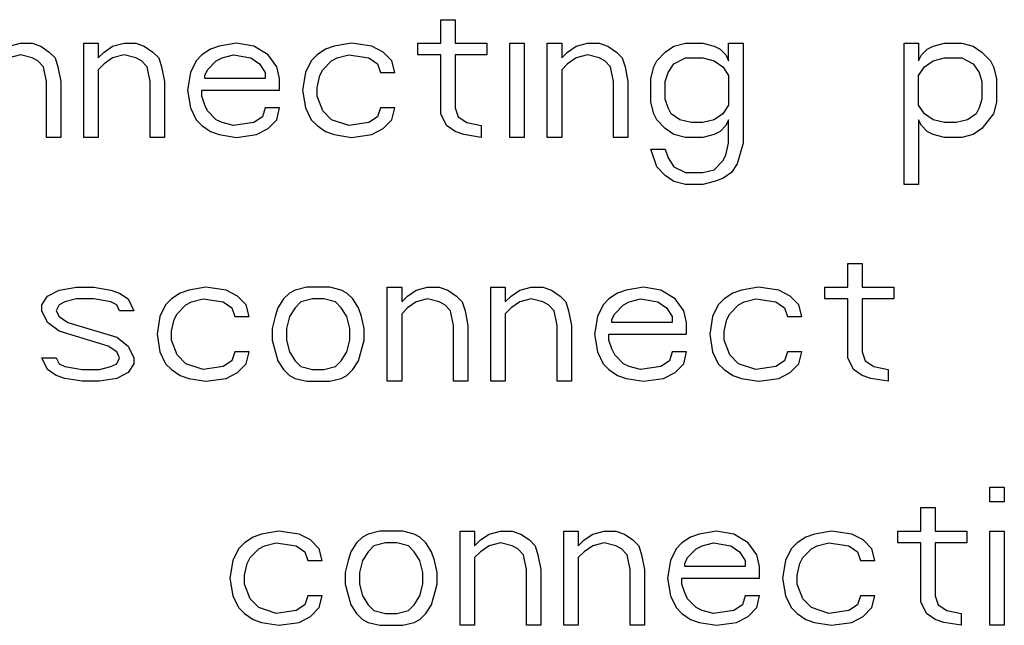
# Paper-space layout '10004644484_1_2' of a CAD drawing. Units: inches. Extents: x 0 to 34, y 0 to 22.
# Drawn here: x 21.1 to 21.6, y 9.7 to 10 of the extents above; entities that cross this region are included whole.
import ezdxf

# ---------------------------------------------------------------- set-up
doc = ezdxf.new("R2010")
doc.units = ezdxf.units.IN
doc.header["$LTSCALE"] = 1.87
doc.header["$MEASUREMENT"] = 0
doc.layers.get('0').update_dxf_attribs({"linetype": 'CONTINUOUS'})

psp = doc.layouts.new('10004644484_1_2')

# ---------------------------------------------------------------- linework, layer by layer
at = {"color": 7, "linetype": 'CONTINUOUS'}
for p, q in [((21.28893, 9.96951), (21.2959, 9.96951)), ((21.28893, 9.95811), (21.28893, 9.96951)), ((21.2959, 9.96951), (21.2959, 9.95811)), ((21.07977, 9.95669), (21.08535, 9.95811)), ((21.08535, 9.95811), (21.09093, 9.95811)), ((21.09093, 9.95811), (21.09511, 9.95669)), ((21.09511, 9.95669), (21.0993, 9.95384)), ((21.11603, 9.95811), (21.123, 9.95811)), ((21.11603, 9.91255), (21.11603, 9.95811)), ((21.123, 9.95811), (21.123, 9.95099)), ((21.12579, 9.95384), (21.12997, 9.95669)), ((21.12997, 9.95669), (21.13555, 9.95811)), ((21.13555, 9.95811), (21.14113, 9.95811)), ((21.14113, 9.95811), (21.14531, 9.95669)), ((21.14531, 9.95669), (21.14949, 9.95384)), ((21.17738, 9.95527), (21.1732, 9.95242)), ((21.18156, 9.95669), (21.17738, 9.95527)), ((21.18993, 9.95811), (21.18156, 9.95669)), ((21.1983, 9.95669), (21.18993, 9.95811)), ((21.20527, 9.95242), (21.1983, 9.95669)), ((21.23315, 9.95527), (21.22897, 9.95242)), ((21.23734, 9.95669), (21.23315, 9.95527)), ((21.2457, 9.95811), (21.23734, 9.95669)), ((21.25546, 9.95669), (21.2457, 9.95811)), ((21.26104, 9.95384), (21.25546, 9.95669)), ((21.27777, 9.95811), (21.28893, 9.95811)), ((21.27777, 9.95242), (21.27777, 9.95811)), ((21.2959, 9.95811), (21.31124, 9.95811)), ((21.31124, 9.95811), (21.31124, 9.95242)), ((21.32239, 9.95811), (21.32936, 9.95811)), ((21.32239, 9.91255), (21.32239, 9.95811)), ((21.32936, 9.95811), (21.32936, 9.91255)), ((21.34052, 9.95811), (21.34749, 9.95811)), ((21.34052, 9.91255), (21.34052, 9.95811)), ((21.34749, 9.95811), (21.34749, 9.95099)), ((21.35028, 9.95384), (21.35446, 9.95669)), ((21.35446, 9.95669), (21.36004, 9.95811)), ((21.36004, 9.95811), (21.36562, 9.95811)), ((21.36562, 9.95811), (21.3698, 9.95669)), ((21.3698, 9.95669), (21.37398, 9.95384)), ((21.39769, 9.95384), (21.40187, 9.95669)), ((21.40187, 9.95669), (21.40745, 9.95811)), ((21.40745, 9.95811), (21.41581, 9.95811)), ((21.41581, 9.95811), (21.42139, 9.95669)), ((21.42139, 9.95669), (21.42418, 9.95527)), ((21.42418, 9.95527), (21.42697, 9.95242)), ((21.42836, 9.95811), (21.43534, 9.95811)), ((21.42836, 9.94957), (21.42836, 9.95811)), ((21.43534, 9.95811), (21.43534, 9.9097)), ((21.51342, 9.95811), (21.52039, 9.95811)), ((21.51342, 9.88976), (21.51342, 9.95811)), ((21.52039, 9.95811), (21.52039, 9.94957)), ((21.52179, 9.95242), (21.52457, 9.95527)), ((21.52457, 9.95527), (21.52736, 9.95669)), ((21.52736, 9.95669), (21.53294, 9.95811)), ((21.53294, 9.95811), (21.54131, 9.95811)), ((21.54131, 9.95811), (21.54688, 9.95669)), ((21.54688, 9.95669), (21.55107, 9.95384)), ((21.08535, 9.95242), (21.07977, 9.95099)), ((21.09093, 9.95099), (21.08535, 9.95242)), ((21.09372, 9.94957), (21.09093, 9.95099)), ((21.09651, 9.94672), (21.09372, 9.94957)), ((21.0993, 9.95384), (21.10208, 9.95099)), ((21.10208, 9.95099), (21.10348, 9.94672)), ((21.123, 9.95099), (21.12579, 9.95384)), ((21.12997, 9.95099), (21.12579, 9.94815)), ((21.13555, 9.95242), (21.12997, 9.95099)), ((21.14113, 9.95099), (21.13555, 9.95242)), ((21.14392, 9.94957), (21.14113, 9.95099)), ((21.1467, 9.94672), (21.14392, 9.94957)), ((21.14949, 9.95384), (21.15228, 9.95099)), ((21.15228, 9.95099), (21.15368, 9.94672)), ((21.17041, 9.94957), (21.16762, 9.94387)), ((21.1732, 9.95242), (21.17041, 9.94957)), ((21.17599, 9.9453), (21.18017, 9.94957)), ((21.18017, 9.94957), (21.18296, 9.95099)), ((21.18296, 9.95099), (21.18853, 9.95242)), ((21.18853, 9.95242), (21.1969, 9.95099)), ((21.1969, 9.95099), (21.20108, 9.94815)), ((21.20945, 9.94672), (21.20527, 9.95242)), ((21.22618, 9.94957), (21.22339, 9.94387)), ((21.22897, 9.95242), (21.22618, 9.94957)), ((21.23176, 9.9453), (21.23594, 9.94957)), ((21.23594, 9.94957), (21.23873, 9.95099)), ((21.23873, 9.95099), (21.24431, 9.95242)), ((21.24431, 9.95242), (21.25407, 9.95099)), ((21.25407, 9.95099), (21.25825, 9.94815)), ((21.26522, 9.94957), (21.26104, 9.95384)), ((21.26662, 9.94387), (21.26522, 9.94957)), ((21.28893, 9.95242), (21.27777, 9.95242)), ((21.28893, 9.92394), (21.28893, 9.95242)), ((21.31124, 9.95242), (21.2959, 9.95242)), ((21.2959, 9.95242), (21.2959, 9.92679)), ((21.34749, 9.95099), (21.35028, 9.95384)), ((21.35446, 9.95099), (21.35028, 9.94815)), ((21.36004, 9.95242), (21.35446, 9.95099)), ((21.36562, 9.95099), (21.36004, 9.95242)), ((21.36841, 9.94957), (21.36562, 9.95099)), ((21.3712, 9.94672), (21.36841, 9.94957)), ((21.37398, 9.95384), (21.37677, 9.95099)), ((21.37677, 9.95099), (21.37817, 9.94672)), ((21.39211, 9.94672), (21.39351, 9.94957)), ((21.39351, 9.94957), (21.39769, 9.95384)), ((21.40187, 9.94815), (21.40745, 9.95099)), ((21.40745, 9.95099), (21.41581, 9.95099)), ((21.41581, 9.95099), (21.42139, 9.94957)), ((21.42139, 9.94957), (21.42558, 9.94672)), ((21.42697, 9.95242), (21.42836, 9.94957)), ((21.52039, 9.94957), (21.52179, 9.95242)), ((21.52318, 9.94672), (21.52736, 9.94957)), ((21.52736, 9.94957), (21.53294, 9.95099)), ((21.53294, 9.95099), (21.54131, 9.95099)), ((21.54131, 9.95099), (21.54688, 9.94815)), ((21.55107, 9.95384), (21.55525, 9.94957)), ((21.55525, 9.94957), (21.55664, 9.94672)), ((21.0979, 9.9396), (21.09651, 9.94672)), ((21.10348, 9.94672), (21.10487, 9.9396)), ((21.12579, 9.94815), (21.123, 9.9453)), ((21.123, 9.9453), (21.123, 9.91255)), ((21.1481, 9.9396), (21.1467, 9.94672)), ((21.15368, 9.94672), (21.15507, 9.9396)), ((21.17459, 9.94245), (21.17599, 9.9453)), ((21.20108, 9.94815), (21.20387, 9.94387)), ((21.21084, 9.94103), (21.20945, 9.94672)), ((21.23037, 9.94245), (21.23176, 9.9453)), ((21.25825, 9.94815), (21.25965, 9.94387)), ((21.35028, 9.94815), (21.34749, 9.9453)), ((21.34749, 9.9453), (21.34749, 9.91255)), ((21.37259, 9.9396), (21.3712, 9.94672)), ((21.37817, 9.94672), (21.37956, 9.9396)), ((21.39072, 9.94103), (21.39211, 9.94672)), ((21.39908, 9.94387), (21.40187, 9.94815)), ((21.42558, 9.94672), (21.42836, 9.94245)), ((21.52039, 9.94245), (21.52318, 9.94672)), ((21.54688, 9.94815), (21.54967, 9.94387)), ((21.55664, 9.94672), (21.55804, 9.94103)), ((21.16762, 9.94387), (21.16622, 9.93533)), ((21.17459, 9.94103), (21.17459, 9.94245)), ((21.20387, 9.94103), (21.17459, 9.94103)), ((21.20387, 9.94387), (21.20387, 9.94103)), ((21.21084, 9.93533), (21.21084, 9.94103)), ((21.22339, 9.94387), (21.222, 9.93533)), ((21.22897, 9.93675), (21.23037, 9.94245)), ((21.25965, 9.94387), (21.26662, 9.94387)), ((21.39072, 9.92963), (21.39072, 9.94103)), ((21.39769, 9.9396), (21.39908, 9.94387)), ((21.42836, 9.94245), (21.42836, 9.92821)), ((21.52039, 9.92821), (21.52039, 9.94245)), ((21.54967, 9.94387), (21.55107, 9.9396)), ((21.55804, 9.94103), (21.55804, 9.92963)), ((21.0979, 9.91255), (21.0979, 9.9396)), ((21.10487, 9.9396), (21.10487, 9.91255)), ((21.1481, 9.91255), (21.1481, 9.9396)), ((21.15507, 9.9396), (21.15507, 9.91255)), ((21.16622, 9.93533), (21.16762, 9.92679)), ((21.1732, 9.93533), (21.21084, 9.93533)), ((21.1732, 9.93248), (21.1732, 9.93533)), ((21.222, 9.93533), (21.22339, 9.92679)), ((21.22897, 9.93248), (21.22897, 9.93675)), ((21.37259, 9.91255), (21.37259, 9.9396)), ((21.37956, 9.9396), (21.37956, 9.91255)), ((21.39769, 9.93106), (21.39769, 9.9396)), ((21.55107, 9.9396), (21.55107, 9.93106)), ((21.17459, 9.92821), (21.1732, 9.93248)), ((21.23176, 9.92536), (21.22897, 9.93248)), ((21.39908, 9.92679), (21.39769, 9.93106)), ((21.55107, 9.93106), (21.54967, 9.92679)), ((21.16762, 9.92679), (21.17041, 9.92109)), ((21.17599, 9.92536), (21.17459, 9.92821)), ((21.20387, 9.92679), (21.20248, 9.92251)), ((21.21084, 9.92679), (21.20387, 9.92679)), ((21.20945, 9.92109), (21.21084, 9.92679)), ((21.22339, 9.92679), (21.22618, 9.92109)), ((21.25965, 9.92679), (21.25825, 9.92251)), ((21.26662, 9.92679), (21.25965, 9.92679)), ((21.26522, 9.92109), (21.26662, 9.92679)), ((21.2959, 9.92679), (21.29729, 9.92251)), ((21.39211, 9.92394), (21.39072, 9.92963)), ((21.40048, 9.92394), (21.39908, 9.92679)), ((21.42836, 9.92821), (21.42558, 9.92394)), ((21.52318, 9.92394), (21.52039, 9.92821)), ((21.54967, 9.92679), (21.54828, 9.92394)), ((21.55804, 9.92963), (21.55664, 9.92394)), ((21.17041, 9.92109), (21.1732, 9.91824)), ((21.18017, 9.92109), (21.17599, 9.92536)), ((21.18296, 9.91967), (21.18017, 9.92109)), ((21.20248, 9.92251), (21.1983, 9.91967)), ((21.20527, 9.91682), (21.20945, 9.92109)), ((21.22618, 9.92109), (21.22897, 9.91824)), ((21.23594, 9.92109), (21.23176, 9.92536)), ((21.24431, 9.91824), (21.23594, 9.92109)), ((21.25825, 9.92251), (21.25407, 9.91967)), ((21.26104, 9.91682), (21.26522, 9.92109)), ((21.29172, 9.91824), (21.28893, 9.92394)), ((21.29729, 9.92251), (21.30148, 9.91967)), ((21.39351, 9.92109), (21.39211, 9.92394)), ((21.39769, 9.91682), (21.39351, 9.92109)), ((21.40466, 9.92109), (21.40048, 9.92394)), ((21.41024, 9.91967), (21.40466, 9.92109)), ((21.42139, 9.92109), (21.41581, 9.91967)), ((21.42558, 9.92394), (21.42139, 9.92109)), ((21.42836, 9.92109), (21.42697, 9.91824)), ((21.42836, 9.9097), (21.42836, 9.92109)), ((21.52179, 9.91824), (21.52039, 9.92109)), ((21.52039, 9.92109), (21.52039, 9.88976)), ((21.52736, 9.92109), (21.52318, 9.92394)), ((21.53294, 9.91967), (21.52736, 9.92109)), ((21.5441, 9.92109), (21.53852, 9.91967)), ((21.54828, 9.92394), (21.5441, 9.92109)), ((21.55664, 9.92394), (21.55107, 9.91682)), ((21.1732, 9.91824), (21.17738, 9.91539)), ((21.18853, 9.91824), (21.18296, 9.91967)), ((21.1983, 9.91967), (21.18853, 9.91824)), ((21.19969, 9.91397), (21.20527, 9.91682)), ((21.22897, 9.91824), (21.23315, 9.91539)), ((21.25407, 9.91967), (21.24431, 9.91824)), ((21.25546, 9.91397), (21.26104, 9.91682)), ((21.2959, 9.91539), (21.29172, 9.91824)), ((21.30148, 9.91967), (21.30845, 9.91824)), ((21.30845, 9.91824), (21.30845, 9.91255)), ((21.40187, 9.91397), (21.39769, 9.91682)), ((21.41581, 9.91967), (21.41024, 9.91967)), ((21.42697, 9.91824), (21.42418, 9.91539)), ((21.52457, 9.91539), (21.52179, 9.91824)), ((21.53852, 9.91967), (21.53294, 9.91967)), ((21.55107, 9.91682), (21.54688, 9.91397)), ((21.10487, 9.91255), (21.0979, 9.91255)), ((21.123, 9.91255), (21.11603, 9.91255)), ((21.15507, 9.91255), (21.1481, 9.91255)), ((21.17738, 9.91539), (21.18156, 9.91397)), ((21.18156, 9.91397), (21.18993, 9.91255)), ((21.18993, 9.91255), (21.19969, 9.91397)), ((21.23315, 9.91539), (21.23734, 9.91397)), ((21.23734, 9.91397), (21.2457, 9.91255)), ((21.2457, 9.91255), (21.25546, 9.91397)), ((21.30008, 9.91397), (21.2959, 9.91539)), ((21.30845, 9.91255), (21.30008, 9.91397)), ((21.32936, 9.91255), (21.32239, 9.91255)), ((21.34749, 9.91255), (21.34052, 9.91255)), ((21.37956, 9.91255), (21.37259, 9.91255)), ((21.40745, 9.91255), (21.40187, 9.91397)), ((21.41581, 9.91255), (21.40745, 9.91255)), ((21.42139, 9.91397), (21.41581, 9.91255)), ((21.42418, 9.91539), (21.42139, 9.91397)), ((21.52736, 9.91397), (21.52457, 9.91539)), ((21.53294, 9.91255), (21.52736, 9.91397)), ((21.54131, 9.91255), (21.53294, 9.91255)), ((21.54688, 9.91397), (21.54131, 9.91255)), ((21.39072, 9.90685), (21.39769, 9.90685)), ((21.39351, 9.89831), (21.39072, 9.90685)), ((21.39769, 9.90685), (21.39908, 9.90258)), ((21.42697, 9.904), (21.42836, 9.9097)), ((21.43534, 9.9097), (21.43255, 9.89973)), ((21.39908, 9.90258), (21.40187, 9.89831)), ((21.42558, 9.90115), (21.42697, 9.904)), ((21.39769, 9.89403), (21.39351, 9.89831)), ((21.40187, 9.89831), (21.40745, 9.89546)), ((21.41581, 9.89546), (21.42139, 9.89688)), ((21.42139, 9.89688), (21.42558, 9.90115)), ((21.43255, 9.89973), (21.42976, 9.89546)), ((21.40187, 9.89118), (21.39769, 9.89403)), ((21.40745, 9.89546), (21.41581, 9.89546)), ((21.42558, 9.89261), (21.42139, 9.89118)), ((21.42976, 9.89546), (21.42558, 9.89261)), ((21.40745, 9.88976), (21.40187, 9.89118)), ((21.41581, 9.88976), (21.40745, 9.88976)), ((21.42139, 9.89118), (21.41581, 9.88976)), ((21.52039, 9.88976), (21.51342, 9.88976)), ((21.48611, 9.8514), (21.49308, 9.8514)), ((21.48611, 9.84), (21.48611, 9.8514)), ((21.49308, 9.8514), (21.49308, 9.84)), ((21.10405, 9.83858), (21.11242, 9.84)), ((21.11242, 9.84), (21.12079, 9.84)), ((21.12079, 9.84), (21.12915, 9.83858)), ((21.17517, 9.84), (21.1668, 9.83858)), ((21.18493, 9.83858), (21.17517, 9.84)), ((21.22397, 9.84), (21.21839, 9.83858)), ((21.23512, 9.84), (21.22397, 9.84)), ((21.2407, 9.83858), (21.23512, 9.84)), ((21.26301, 9.84), (21.26998, 9.84)), ((21.26301, 9.79444), (21.26301, 9.84)), ((21.26998, 9.84), (21.26998, 9.83288)), ((21.27695, 9.83858), (21.28253, 9.84)), ((21.28253, 9.84), (21.28811, 9.84)), ((21.28811, 9.84), (21.29229, 9.83858)), ((21.31321, 9.84), (21.32018, 9.84)), ((21.31321, 9.79444), (21.31321, 9.84)), ((21.32018, 9.84), (21.32018, 9.83288)), ((21.32715, 9.83858), (21.33273, 9.84)), ((21.33273, 9.84), (21.3383, 9.84)), ((21.3383, 9.84), (21.34249, 9.83858)), ((21.38711, 9.84), (21.37874, 9.83858)), ((21.39547, 9.83858), (21.38711, 9.84)), ((21.44288, 9.84), (21.43452, 9.83858)), ((21.45264, 9.83858), (21.44288, 9.84)), ((21.47495, 9.84), (21.48611, 9.84)), ((21.47495, 9.83431), (21.47495, 9.84)), ((21.49308, 9.84), (21.50842, 9.84)), ((21.50842, 9.84), (21.50842, 9.83431)), ((21.09569, 9.83146), (21.09848, 9.83573)), ((21.09848, 9.83573), (21.10405, 9.83858)), ((21.12915, 9.83858), (21.13333, 9.83716)), ((21.13333, 9.83716), (21.13752, 9.83431)), ((21.16262, 9.83716), (21.15843, 9.83431)), ((21.1668, 9.83858), (21.16262, 9.83716)), ((21.1905, 9.83573), (21.18493, 9.83858)), ((21.19469, 9.83146), (21.1905, 9.83573)), ((21.2156, 9.83716), (21.21281, 9.83431)), ((21.21839, 9.83858), (21.2156, 9.83716)), ((21.24349, 9.83716), (21.2407, 9.83858)), ((21.24628, 9.83431), (21.24349, 9.83716)), ((21.26998, 9.83288), (21.27277, 9.83573)), ((21.27277, 9.83573), (21.27695, 9.83858)), ((21.29229, 9.83858), (21.29647, 9.83573)), ((21.29647, 9.83573), (21.29926, 9.83288)), ((21.32018, 9.83288), (21.32297, 9.83573)), ((21.32297, 9.83573), (21.32715, 9.83858)), ((21.34249, 9.83858), (21.34667, 9.83573)), ((21.34667, 9.83573), (21.34946, 9.83288)), ((21.37456, 9.83716), (21.37038, 9.83431)), ((21.37874, 9.83858), (21.37456, 9.83716)), ((21.40245, 9.83431), (21.39547, 9.83858)), ((21.43033, 9.83716), (21.42615, 9.83431)), ((21.43452, 9.83858), (21.43033, 9.83716)), ((21.45822, 9.83573), (21.45264, 9.83858)), ((21.4624, 9.83146), (21.45822, 9.83573)), ((21.09569, 9.82861), (21.09569, 9.83146)), ((21.10405, 9.83146), (21.10266, 9.82861)), ((21.10684, 9.83288), (21.10405, 9.83146)), ((21.11242, 9.83431), (21.10684, 9.83288)), ((21.12079, 9.83431), (21.11242, 9.83431)), ((21.12915, 9.83288), (21.12079, 9.83431)), ((21.13194, 9.83146), (21.12915, 9.83288)), ((21.13333, 9.82861), (21.13194, 9.83146)), ((21.13752, 9.83431), (21.14031, 9.82861)), ((21.15564, 9.83146), (21.15286, 9.82576)), ((21.15843, 9.83431), (21.15564, 9.83146)), ((21.16122, 9.82719), (21.1654, 9.83146)), ((21.1654, 9.83146), (21.16819, 9.83288)), ((21.16819, 9.83288), (21.17377, 9.83431)), ((21.17377, 9.83431), (21.18353, 9.83288)), ((21.18353, 9.83288), (21.18771, 9.83004)), ((21.18771, 9.83004), (21.18911, 9.82576)), ((21.19608, 9.82576), (21.19469, 9.83146)), ((21.21002, 9.83004), (21.20863, 9.82576)), ((21.21281, 9.83431), (21.21002, 9.83004)), ((21.21839, 9.83004), (21.2156, 9.82576)), ((21.22118, 9.83288), (21.21839, 9.83004)), ((21.22676, 9.83431), (21.22118, 9.83288)), ((21.23233, 9.83431), (21.22676, 9.83431)), ((21.23791, 9.83288), (21.23233, 9.83431)), ((21.2407, 9.83004), (21.23791, 9.83288)), ((21.24349, 9.82576), (21.2407, 9.83004)), ((21.24907, 9.83004), (21.24628, 9.83431)), ((21.25046, 9.82576), (21.24907, 9.83004)), ((21.27277, 9.83004), (21.26998, 9.82719)), ((21.27695, 9.83288), (21.27277, 9.83004)), ((21.28253, 9.83431), (21.27695, 9.83288)), ((21.28811, 9.83288), (21.28253, 9.83431)), ((21.2909, 9.83146), (21.28811, 9.83288)), ((21.29369, 9.82861), (21.2909, 9.83146)), ((21.29926, 9.83288), (21.30066, 9.82861)), ((21.32297, 9.83004), (21.32018, 9.82719)), ((21.32715, 9.83288), (21.32297, 9.83004)), ((21.33273, 9.83431), (21.32715, 9.83288)), ((21.3383, 9.83288), (21.33273, 9.83431)), ((21.34109, 9.83146), (21.3383, 9.83288)), ((21.34388, 9.82861), (21.34109, 9.83146)), ((21.34946, 9.83288), (21.35085, 9.82861)), ((21.36759, 9.83146), (21.3648, 9.82576)), ((21.37038, 9.83431), (21.36759, 9.83146)), ((21.37316, 9.82719), (21.37735, 9.83146)), ((21.37735, 9.83146), (21.38014, 9.83288)), ((21.38014, 9.83288), (21.38571, 9.83431)), ((21.38571, 9.83431), (21.39408, 9.83288)), ((21.39408, 9.83288), (21.39826, 9.83004)), ((21.39826, 9.83004), (21.40105, 9.82576)), ((21.40663, 9.82861), (21.40245, 9.83431)), ((21.42336, 9.83146), (21.42057, 9.82576)), ((21.42615, 9.83431), (21.42336, 9.83146)), ((21.42894, 9.82719), (21.43312, 9.83146)), ((21.43312, 9.83146), (21.43591, 9.83288)), ((21.43591, 9.83288), (21.44149, 9.83431)), ((21.44149, 9.83431), (21.45125, 9.83288)), ((21.45125, 9.83288), (21.45543, 9.83004)), ((21.45543, 9.83004), (21.45683, 9.82576)), ((21.4638, 9.82576), (21.4624, 9.83146)), ((21.48611, 9.83431), (21.47495, 9.83431)), ((21.48611, 9.80583), (21.48611, 9.83431)), ((21.50842, 9.83431), (21.49308, 9.83431)), ((21.49308, 9.83431), (21.49308, 9.80868)), ((21.09848, 9.82292), (21.09569, 9.82861)), ((21.10266, 9.82861), (21.10405, 9.82576)), ((21.10405, 9.82576), (21.10824, 9.82292)), ((21.14031, 9.82861), (21.13333, 9.82861)), ((21.15286, 9.82576), (21.15146, 9.81722)), ((21.15983, 9.82434), (21.16122, 9.82719)), ((21.18911, 9.82576), (21.19608, 9.82576)), ((21.20863, 9.82576), (21.20724, 9.82007)), ((21.2156, 9.82576), (21.21421, 9.82007)), ((21.24488, 9.82007), (21.24349, 9.82576)), ((21.25185, 9.82007), (21.25046, 9.82576)), ((21.26998, 9.82719), (21.26998, 9.79444)), ((21.29508, 9.82149), (21.29369, 9.82861)), ((21.30066, 9.82861), (21.30205, 9.82149)), ((21.32018, 9.82719), (21.32018, 9.79444)), ((21.34528, 9.82149), (21.34388, 9.82861)), ((21.35085, 9.82861), (21.35225, 9.82149)), ((21.3648, 9.82576), (21.3634, 9.81722)), ((21.37177, 9.82434), (21.37316, 9.82719)), ((21.40105, 9.82576), (21.40105, 9.82292)), ((21.40802, 9.82292), (21.40663, 9.82861)), ((21.42057, 9.82576), (21.41918, 9.81722)), ((21.42754, 9.82434), (21.42894, 9.82719)), ((21.45683, 9.82576), (21.4638, 9.82576)), ((21.10405, 9.81864), (21.09848, 9.82292)), ((21.10824, 9.82292), (21.13194, 9.8158)), ((21.15843, 9.81864), (21.15983, 9.82434)), ((21.29508, 9.79444), (21.29508, 9.82149)), ((21.30205, 9.82149), (21.30205, 9.79444)), ((21.34528, 9.79444), (21.34528, 9.82149)), ((21.35225, 9.82149), (21.35225, 9.79444)), ((21.37177, 9.82292), (21.37177, 9.82434)), ((21.40105, 9.82292), (21.37177, 9.82292)), ((21.40802, 9.81722), (21.40802, 9.82292)), ((21.42615, 9.81864), (21.42754, 9.82434)), ((21.12776, 9.81152), (21.10405, 9.81864)), ((21.13194, 9.8158), (21.13752, 9.81152)), ((21.15146, 9.81722), (21.15286, 9.80868)), ((21.15843, 9.81437), (21.15843, 9.81864)), ((21.20724, 9.82007), (21.20724, 9.81437)), ((21.21421, 9.82007), (21.21421, 9.81437)), ((21.24488, 9.81437), (21.24488, 9.82007)), ((21.25185, 9.81437), (21.25185, 9.82007)), ((21.3634, 9.81722), (21.3648, 9.80868)), ((21.37038, 9.81722), (21.40802, 9.81722)), ((21.37038, 9.81437), (21.37038, 9.81722)), ((21.41918, 9.81722), (21.42057, 9.80868)), ((21.42615, 9.81437), (21.42615, 9.81864)), ((21.13194, 9.80868), (21.12776, 9.81152)), ((21.13752, 9.81152), (21.14031, 9.80583)), ((21.16122, 9.80725), (21.15843, 9.81437)), ((21.20724, 9.81437), (21.21002, 9.8044)), ((21.21421, 9.81437), (21.2156, 9.80868)), ((21.24349, 9.80868), (21.24488, 9.81437)), ((21.24907, 9.8044), (21.25185, 9.81437)), ((21.37177, 9.8101), (21.37038, 9.81437)), ((21.42894, 9.80725), (21.42615, 9.81437)), ((21.13333, 9.80583), (21.13194, 9.80868)), ((21.15286, 9.80868), (21.15564, 9.80298)), ((21.1654, 9.80298), (21.16122, 9.80725)), ((21.18911, 9.80868), (21.18771, 9.8044)), ((21.19608, 9.80868), (21.18911, 9.80868)), ((21.19469, 9.80298), (21.19608, 9.80868)), ((21.2156, 9.80868), (21.21839, 9.8044)), ((21.2407, 9.8044), (21.24349, 9.80868)), ((21.3648, 9.80868), (21.36759, 9.80298)), ((21.37316, 9.80725), (21.37177, 9.8101)), ((21.37735, 9.80298), (21.37316, 9.80725)), ((21.40105, 9.80868), (21.39966, 9.8044)), ((21.40802, 9.80868), (21.40105, 9.80868)), ((21.40663, 9.80298), (21.40802, 9.80868)), ((21.42057, 9.80868), (21.42336, 9.80298)), ((21.43312, 9.80298), (21.42894, 9.80725)), ((21.45683, 9.80868), (21.45543, 9.8044)), ((21.4638, 9.80868), (21.45683, 9.80868)), ((21.4624, 9.80298), (21.4638, 9.80868)), ((21.49308, 9.80868), (21.49447, 9.8044)), ((21.09569, 9.80583), (21.10266, 9.80583)), ((21.09848, 9.80013), (21.09569, 9.80583)), ((21.10266, 9.80583), (21.10405, 9.80298)), ((21.10405, 9.80298), (21.10684, 9.80156)), ((21.10684, 9.80156), (21.11521, 9.80013)), ((21.12357, 9.80013), (21.12915, 9.80156)), ((21.12915, 9.80156), (21.13194, 9.80298)), ((21.13194, 9.80298), (21.13333, 9.80583)), ((21.14031, 9.80298), (21.13752, 9.79871)), ((21.14031, 9.80583), (21.14031, 9.80298)), ((21.15564, 9.80298), (21.15843, 9.80013)), ((21.17377, 9.80013), (21.1654, 9.80298)), ((21.18353, 9.80156), (21.17377, 9.80013)), ((21.18771, 9.8044), (21.18353, 9.80156)), ((21.1905, 9.79871), (21.19469, 9.80298)), ((21.21002, 9.8044), (21.21281, 9.80013)), ((21.21839, 9.8044), (21.22118, 9.80156)), ((21.22118, 9.80156), (21.22676, 9.80013)), ((21.23233, 9.80013), (21.23791, 9.80156)), ((21.23791, 9.80156), (21.2407, 9.8044)), ((21.24628, 9.80013), (21.24907, 9.8044)), ((21.36759, 9.80298), (21.37038, 9.80013)), ((21.38014, 9.80156), (21.37735, 9.80298)), ((21.38571, 9.80013), (21.38014, 9.80156)), ((21.39547, 9.80156), (21.38571, 9.80013)), ((21.39966, 9.8044), (21.39547, 9.80156)), ((21.40245, 9.79871), (21.40663, 9.80298)), ((21.42336, 9.80298), (21.42615, 9.80013)), ((21.44149, 9.80013), (21.43312, 9.80298)), ((21.45125, 9.80156), (21.44149, 9.80013)), ((21.45543, 9.8044), (21.45125, 9.80156)), ((21.45822, 9.79871), (21.4624, 9.80298)), ((21.4889, 9.80013), (21.48611, 9.80583)), ((21.49447, 9.8044), (21.49866, 9.80156)), ((21.49866, 9.80156), (21.50563, 9.80013)), ((21.10266, 9.79728), (21.09848, 9.80013)), ((21.10684, 9.79586), (21.10266, 9.79728)), ((21.11521, 9.80013), (21.12357, 9.80013)), ((21.13752, 9.79871), (21.13194, 9.79586)), ((21.15843, 9.80013), (21.16262, 9.79728)), ((21.16262, 9.79728), (21.1668, 9.79586)), ((21.18493, 9.79586), (21.1905, 9.79871)), ((21.21281, 9.80013), (21.2156, 9.79728)), ((21.2156, 9.79728), (21.21839, 9.79586)), ((21.22676, 9.80013), (21.23233, 9.80013)), ((21.2407, 9.79586), (21.24349, 9.79728)), ((21.24349, 9.79728), (21.24628, 9.80013)), ((21.37038, 9.80013), (21.37456, 9.79728)), ((21.37456, 9.79728), (21.37874, 9.79586)), ((21.39687, 9.79586), (21.40245, 9.79871)), ((21.42615, 9.80013), (21.43033, 9.79728)), ((21.43033, 9.79728), (21.43452, 9.79586)), ((21.45264, 9.79586), (21.45822, 9.79871)), ((21.49308, 9.79728), (21.4889, 9.80013)), ((21.49726, 9.79586), (21.49308, 9.79728)), ((21.50563, 9.80013), (21.50563, 9.79444)), ((21.11521, 9.79444), (21.10684, 9.79586)), ((21.12357, 9.79444), (21.11521, 9.79444)), ((21.13194, 9.79586), (21.12357, 9.79444)), ((21.1668, 9.79586), (21.17517, 9.79444)), ((21.17517, 9.79444), (21.18493, 9.79586)), ((21.21839, 9.79586), (21.22397, 9.79444)), ((21.22397, 9.79444), (21.23512, 9.79444)), ((21.23512, 9.79444), (21.2407, 9.79586)), ((21.26998, 9.79444), (21.26301, 9.79444)), ((21.30205, 9.79444), (21.29508, 9.79444)), ((21.32018, 9.79444), (21.31321, 9.79444)), ((21.35225, 9.79444), (21.34528, 9.79444)), ((21.37874, 9.79586), (21.38711, 9.79444)), ((21.38711, 9.79444), (21.39687, 9.79586)), ((21.43452, 9.79586), (21.44288, 9.79444)), ((21.44288, 9.79444), (21.45264, 9.79586)), ((21.50563, 9.79444), (21.49726, 9.79586)), ((21.55492, 9.74325), (21.56189, 9.74325)), ((21.55492, 9.73613), (21.55492, 9.74325)), ((21.56189, 9.74325), (21.56189, 9.73613)), ((21.56189, 9.73613), (21.55492, 9.73613)), ((21.52146, 9.73329), (21.52843, 9.73329)), ((21.52146, 9.72189), (21.52146, 9.73329)), ((21.52843, 9.73329), (21.52843, 9.72189)), ((21.20215, 9.72047), (21.19797, 9.71905)), ((21.21052, 9.72189), (21.20215, 9.72047)), ((21.22028, 9.72047), (21.21052, 9.72189)), ((21.22585, 9.71762), (21.22028, 9.72047)), ((21.25374, 9.72047), (21.25095, 9.71905)), ((21.25932, 9.72189), (21.25374, 9.72047)), ((21.27047, 9.72189), (21.25932, 9.72189)), ((21.27605, 9.72047), (21.27047, 9.72189)), ((21.27884, 9.71905), (21.27605, 9.72047)), ((21.29836, 9.72189), (21.30533, 9.72189)), ((21.29836, 9.67632), (21.29836, 9.72189)), ((21.30533, 9.72189), (21.30533, 9.71477)), ((21.30812, 9.71762), (21.3123, 9.72047)), ((21.3123, 9.72047), (21.31788, 9.72189)), ((21.31788, 9.72189), (21.32346, 9.72189)), ((21.32346, 9.72189), (21.32764, 9.72047)), ((21.32764, 9.72047), (21.33183, 9.71762)), ((21.34856, 9.72189), (21.35553, 9.72189)), ((21.34856, 9.67632), (21.34856, 9.72189)), ((21.35553, 9.72189), (21.35553, 9.71477)), ((21.35832, 9.71762), (21.3625, 9.72047)), ((21.3625, 9.72047), (21.36808, 9.72189)), ((21.36808, 9.72189), (21.37366, 9.72189)), ((21.37366, 9.72189), (21.37784, 9.72047)), ((21.37784, 9.72047), (21.38202, 9.71762)), ((21.41409, 9.72047), (21.40991, 9.71905)), ((21.42246, 9.72189), (21.41409, 9.72047)), ((21.43082, 9.72047), (21.42246, 9.72189)), ((21.4378, 9.7162), (21.43082, 9.72047)), ((21.46987, 9.72047), (21.46568, 9.71905)), ((21.47823, 9.72189), (21.46987, 9.72047)), ((21.48799, 9.72047), (21.47823, 9.72189)), ((21.49357, 9.71762), (21.48799, 9.72047)), ((21.5103, 9.72189), (21.52146, 9.72189)), ((21.5103, 9.7162), (21.5103, 9.72189)), ((21.52843, 9.72189), (21.54377, 9.72189)), ((21.54377, 9.72189), (21.54377, 9.7162)), ((21.55492, 9.72189), (21.56189, 9.72189)), ((21.55492, 9.67632), (21.55492, 9.72189)), ((21.56189, 9.72189), (21.56189, 9.67632)), ((21.19378, 9.7162), (21.191, 9.71335)), ((21.19797, 9.71905), (21.19378, 9.7162)), ((21.20354, 9.71477), (21.20912, 9.7162)), ((21.20912, 9.7162), (21.21888, 9.71477)), ((21.23004, 9.71335), (21.22585, 9.71762)), ((21.24816, 9.7162), (21.24538, 9.71193)), ((21.25095, 9.71905), (21.24816, 9.7162)), ((21.26211, 9.7162), (21.25653, 9.71477)), ((21.26768, 9.7162), (21.26211, 9.7162)), ((21.27326, 9.71477), (21.26768, 9.7162)), ((21.28163, 9.7162), (21.27884, 9.71905)), ((21.28442, 9.71193), (21.28163, 9.7162)), ((21.30533, 9.71477), (21.30812, 9.71762)), ((21.31788, 9.7162), (21.3123, 9.71477)), ((21.32346, 9.71477), (21.31788, 9.7162)), ((21.33183, 9.71762), (21.33461, 9.71477)), ((21.35553, 9.71477), (21.35832, 9.71762)), ((21.36808, 9.7162), (21.3625, 9.71477)), ((21.37366, 9.71477), (21.36808, 9.7162)), ((21.38202, 9.71762), (21.38481, 9.71477)), ((21.40573, 9.7162), (21.40294, 9.71335)), ((21.40991, 9.71905), (21.40573, 9.7162)), ((21.41549, 9.71477), (21.42106, 9.7162)), ((21.42106, 9.7162), (21.42943, 9.71477)), ((21.44198, 9.7105), (21.4378, 9.7162)), ((21.4615, 9.7162), (21.45871, 9.71335)), ((21.46568, 9.71905), (21.4615, 9.7162)), ((21.47126, 9.71477), (21.47684, 9.7162)), ((21.47684, 9.7162), (21.4866, 9.71477)), ((21.49775, 9.71335), (21.49357, 9.71762)), ((21.52146, 9.7162), (21.5103, 9.7162)), ((21.52146, 9.68772), (21.52146, 9.7162)), ((21.54377, 9.7162), (21.52843, 9.7162)), ((21.52843, 9.7162), (21.52843, 9.69057)), ((21.191, 9.71335), (21.18821, 9.70765)), ((21.19657, 9.70908), (21.20076, 9.71335)), ((21.20076, 9.71335), (21.20354, 9.71477)), ((21.21888, 9.71477), (21.22307, 9.71193)), ((21.22307, 9.71193), (21.22446, 9.70765)), ((21.23143, 9.70765), (21.23004, 9.71335)), ((21.24538, 9.71193), (21.24398, 9.70765)), ((21.25374, 9.71193), (21.25095, 9.70765)), ((21.25653, 9.71477), (21.25374, 9.71193)), ((21.27605, 9.71193), (21.27326, 9.71477)), ((21.27884, 9.70765), (21.27605, 9.71193)), ((21.28581, 9.70765), (21.28442, 9.71193)), ((21.30812, 9.71193), (21.30533, 9.70908)), ((21.3123, 9.71477), (21.30812, 9.71193)), ((21.32625, 9.71335), (21.32346, 9.71477)), ((21.32904, 9.7105), (21.32625, 9.71335)), ((21.33461, 9.71477), (21.33601, 9.7105)), ((21.35832, 9.71193), (21.35553, 9.70908)), ((21.3625, 9.71477), (21.35832, 9.71193)), ((21.37644, 9.71335), (21.37366, 9.71477)), ((21.37923, 9.7105), (21.37644, 9.71335)), ((21.38481, 9.71477), (21.38621, 9.7105)), ((21.40294, 9.71335), (21.40015, 9.70765)), ((21.40851, 9.70908), (21.4127, 9.71335)), ((21.4127, 9.71335), (21.41549, 9.71477)), ((21.42943, 9.71477), (21.43361, 9.71193)), ((21.43361, 9.71193), (21.4364, 9.70765)), ((21.45871, 9.71335), (21.45592, 9.70765)), ((21.46429, 9.70908), (21.46847, 9.71335)), ((21.46847, 9.71335), (21.47126, 9.71477)), ((21.4866, 9.71477), (21.49078, 9.71193)), ((21.49078, 9.71193), (21.49218, 9.70765)), ((21.49915, 9.70765), (21.49775, 9.71335)), ((21.18821, 9.70765), (21.18681, 9.69911)), ((21.19378, 9.70053), (21.19518, 9.70623)), ((21.19518, 9.70623), (21.19657, 9.70908)), ((21.22446, 9.70765), (21.23143, 9.70765)), ((21.24398, 9.70765), (21.24259, 9.70196)), ((21.25095, 9.70765), (21.24956, 9.70196)), ((21.28023, 9.70196), (21.27884, 9.70765)), ((21.28721, 9.70196), (21.28581, 9.70765)), ((21.30533, 9.70908), (21.30533, 9.67632)), ((21.33043, 9.70338), (21.32904, 9.7105)), ((21.33601, 9.7105), (21.3374, 9.70338)), ((21.35553, 9.70908), (21.35553, 9.67632)), ((21.38063, 9.70338), (21.37923, 9.7105)), ((21.38621, 9.7105), (21.3876, 9.70338)), ((21.40015, 9.70765), (21.39875, 9.69911)), ((21.40712, 9.70623), (21.40851, 9.70908)), ((21.40712, 9.70481), (21.40712, 9.70623)), ((21.4364, 9.70765), (21.4364, 9.70481)), ((21.44337, 9.70481), (21.44198, 9.7105)), ((21.45592, 9.70765), (21.45453, 9.69911)), ((21.4615, 9.70053), (21.46289, 9.70623)), ((21.46289, 9.70623), (21.46429, 9.70908)), ((21.49218, 9.70765), (21.49915, 9.70765)), ((21.24259, 9.70196), (21.24259, 9.69626)), ((21.24956, 9.70196), (21.24956, 9.69626)), ((21.28023, 9.69626), (21.28023, 9.70196)), ((21.28721, 9.69626), (21.28721, 9.70196)), ((21.33043, 9.67632), (21.33043, 9.70338)), ((21.3374, 9.70338), (21.3374, 9.67632)), ((21.38063, 9.67632), (21.38063, 9.70338)), ((21.3876, 9.70338), (21.3876, 9.67632)), ((21.4364, 9.70481), (21.40712, 9.70481)), ((21.44337, 9.69911), (21.44337, 9.70481)), ((21.18681, 9.69911), (21.18821, 9.69057)), ((21.19378, 9.69626), (21.19378, 9.70053)), ((21.39875, 9.69911), (21.40015, 9.69057)), ((21.40573, 9.69911), (21.44337, 9.69911)), ((21.40573, 9.69626), (21.40573, 9.69911)), ((21.45453, 9.69911), (21.45592, 9.69057)), ((21.4615, 9.69626), (21.4615, 9.70053)), ((21.19657, 9.68914), (21.19378, 9.69626)), ((21.24259, 9.69626), (21.24538, 9.68629)), ((21.24956, 9.69626), (21.25095, 9.69057)), ((21.27884, 9.69057), (21.28023, 9.69626)), ((21.28442, 9.68629), (21.28721, 9.69626)), ((21.40712, 9.69199), (21.40573, 9.69626)), ((21.40851, 9.68914), (21.40712, 9.69199)), ((21.46429, 9.68914), (21.4615, 9.69626)), ((21.18821, 9.69057), (21.191, 9.68487)), ((21.20076, 9.68487), (21.19657, 9.68914)), ((21.22446, 9.69057), (21.22307, 9.68629)), ((21.23143, 9.69057), (21.22446, 9.69057)), ((21.23004, 9.68487), (21.23143, 9.69057)), ((21.25095, 9.69057), (21.25374, 9.68629)), ((21.27605, 9.68629), (21.27884, 9.69057)), ((21.40015, 9.69057), (21.40294, 9.68487)), ((21.4127, 9.68487), (21.40851, 9.68914)), ((21.4364, 9.69057), (21.43501, 9.68629)), ((21.44337, 9.69057), (21.4364, 9.69057)), ((21.44198, 9.68487), (21.44337, 9.69057)), ((21.45592, 9.69057), (21.45871, 9.68487)), ((21.46847, 9.68487), (21.46429, 9.68914)), ((21.49218, 9.69057), (21.49078, 9.68629)), ((21.49915, 9.69057), (21.49218, 9.69057)), ((21.49775, 9.68487), (21.49915, 9.69057)), ((21.52425, 9.68202), (21.52146, 9.68772)), ((21.52843, 9.69057), (21.52982, 9.68629)), ((21.191, 9.68487), (21.19378, 9.68202)), ((21.20912, 9.68202), (21.20076, 9.68487)), ((21.21888, 9.68344), (21.20912, 9.68202)), ((21.22307, 9.68629), (21.21888, 9.68344)), ((21.22585, 9.6806), (21.23004, 9.68487)), ((21.24538, 9.68629), (21.24816, 9.68202)), ((21.25374, 9.68629), (21.25653, 9.68344)), ((21.25653, 9.68344), (21.26211, 9.68202)), ((21.26768, 9.68202), (21.27326, 9.68344)), ((21.27326, 9.68344), (21.27605, 9.68629)), ((21.28163, 9.68202), (21.28442, 9.68629)), ((21.40294, 9.68487), (21.40573, 9.68202)), ((21.41549, 9.68344), (21.4127, 9.68487)), ((21.42106, 9.68202), (21.41549, 9.68344)), ((21.43082, 9.68344), (21.42106, 9.68202)), ((21.43501, 9.68629), (21.43082, 9.68344)), ((21.4378, 9.6806), (21.44198, 9.68487)), ((21.45871, 9.68487), (21.4615, 9.68202)), ((21.47684, 9.68202), (21.46847, 9.68487)), ((21.4866, 9.68344), (21.47684, 9.68202)), ((21.49078, 9.68629), (21.4866, 9.68344)), ((21.49357, 9.6806), (21.49775, 9.68487)), ((21.52982, 9.68629), (21.53401, 9.68344)), ((21.53401, 9.68344), (21.54098, 9.68202)), ((21.19378, 9.68202), (21.19797, 9.67917)), ((21.19797, 9.67917), (21.20215, 9.67775)), ((21.20215, 9.67775), (21.21052, 9.67632)), ((21.21052, 9.67632), (21.22028, 9.67775)), ((21.22028, 9.67775), (21.22585, 9.6806)), ((21.24816, 9.68202), (21.25095, 9.67917)), ((21.25095, 9.67917), (21.25374, 9.67775)), ((21.25374, 9.67775), (21.25932, 9.67632)), ((21.26211, 9.68202), (21.26768, 9.68202)), ((21.27047, 9.67632), (21.27605, 9.67775)), ((21.27605, 9.67775), (21.27884, 9.67917)), ((21.27884, 9.67917), (21.28163, 9.68202)), ((21.40573, 9.68202), (21.40991, 9.67917)), ((21.40991, 9.67917), (21.41409, 9.67775)), ((21.41409, 9.67775), (21.42246, 9.67632)), ((21.42246, 9.67632), (21.43222, 9.67775)), ((21.43222, 9.67775), (21.4378, 9.6806)), ((21.4615, 9.68202), (21.46568, 9.67917)), ((21.46568, 9.67917), (21.46987, 9.67775)), ((21.46987, 9.67775), (21.47823, 9.67632)), ((21.47823, 9.67632), (21.48799, 9.67775)), ((21.48799, 9.67775), (21.49357, 9.6806)), ((21.52843, 9.67917), (21.52425, 9.68202)), ((21.53261, 9.67775), (21.52843, 9.67917)), ((21.54098, 9.67632), (21.53261, 9.67775)), ((21.54098, 9.68202), (21.54098, 9.67632)), ((21.25932, 9.67632), (21.27047, 9.67632)), ((21.30533, 9.67632), (21.29836, 9.67632)), ((21.3374, 9.67632), (21.33043, 9.67632)), ((21.35553, 9.67632), (21.34856, 9.67632)), ((21.3876, 9.67632), (21.38063, 9.67632)), ((21.56189, 9.67632), (21.55492, 9.67632))]:
    psp.add_line(p, q, dxfattribs=at)

doc.saveas('drawing.dxf')
